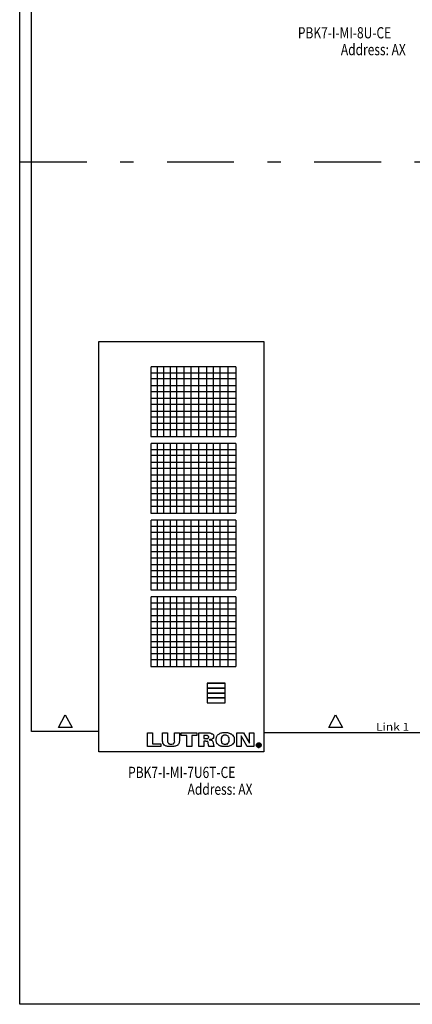
# Model space of a CAD drawing. Extents: x 0.3 to 16.3, y 0.3 to 11.7.
# Drawn here: x 0.3 to 3.2, y 0.3 to 7.6 of the extents above; entities that cross this region are included whole.
import ezdxf
from ezdxf.enums import TextEntityAlignment as Align

# ---------------------------------------------------------------- set-up
doc = ezdxf.new("R2010")
doc.units = 0
doc.linetypes.add('DASHDOT', pattern=[1, 0.5, -0.25, 0, -0.25])
doc.layers.add('1', color=7, linetype='Continuous')
doc.layers.add('LAYER01_1', color=7, linetype='Continuous')
doc.styles.add('ARIAL', font='ARIAL.TTF')
doc.styles.add('ROMAND', font='romand__.ttf')
doc.styles.add('ROMANDB', font='txt')

msp = doc.modelspace()

# ---------------------------------------------------------------- linework, layer by layer
at = {"layer": '1', "color": 7, "linetype": 'Continuous'}
for p, q in [((0.3099, 0.2776), (0.3099, 11.4581)), ((0.3975, 2.3172), (0.3975, 7.8638)), ((0.9004, 2.1651), (0.9004, 5.2359)), ((0.9004, 5.2359), (2.1337, 5.2359)), ((2.1337, 5.2359), (2.1337, 2.1651)), ((1.2891, 5.0472), (1.2891, 4.5258)), ((1.9254, 5.0472), (1.2908, 5.0472)), ((1.3361, 5.0472), (1.3361, 4.5258)), ((1.3851, 5.0472), (1.3851, 4.5258)), ((1.4334, 5.0472), (1.4334, 4.5258)), ((1.4818, 5.0472), (1.4818, 4.5258)), ((1.5349, 5.0472), (1.5349, 4.5258)), ((1.5894, 5.0472), (1.5894, 4.5258)), ((1.6461, 5.0472), (1.6461, 4.5258)), ((1.7042, 5.0472), (1.7042, 4.5258)), ((1.7549, 5.0472), (1.7549, 4.5258)), ((1.8057, 5.0472), (1.8057, 4.5258)), ((1.8637, 5.0472), (1.8637, 4.5258)), ((1.9254, 5.0472), (1.9254, 4.5258)), ((1.2908, 5.0017), (1.9254, 5.0017)), ((1.9254, 4.9558), (1.2908, 4.9558)), ((1.2908, 4.9067), (1.9254, 4.9067)), ((1.9254, 4.8605), (1.2908, 4.8605)), ((1.2908, 4.8117), (1.9254, 4.8117)), ((1.2906, 4.7144), (1.9254, 4.7144)), ((1.9254, 4.7636), (1.2908, 4.7636)), ((1.9254, 4.6689), (1.2908, 4.6689)), ((1.2908, 4.6246), (1.9254, 4.6246)), ((1.9254, 4.575), (1.2908, 4.575)), ((1.2906, 4.5258), (1.9254, 4.5258)), ((1.2891, 4.4733), (1.2891, 3.952)), ((1.9254, 4.4733), (1.2908, 4.4733)), ((1.2908, 4.4279), (1.9254, 4.4279)), ((1.3361, 4.4733), (1.3361, 3.952)), ((1.3851, 4.4733), (1.3851, 3.952)), ((1.4334, 4.4733), (1.4334, 3.952)), ((1.4818, 4.4733), (1.4818, 3.952)), ((1.5349, 4.4733), (1.5349, 3.952)), ((1.5894, 4.4733), (1.5894, 3.952)), ((1.6461, 4.4733), (1.6461, 3.952)), ((1.7042, 4.4733), (1.7042, 3.952)), ((1.7549, 4.4733), (1.7549, 3.952)), ((1.8057, 4.4733), (1.8057, 3.952)), ((1.8637, 4.4733), (1.8637, 3.952)), ((1.9254, 4.4733), (1.9254, 3.952)), ((1.9254, 4.382), (1.2908, 4.382)), ((1.2908, 4.3328), (1.9254, 4.3328)), ((1.9254, 4.2867), (1.2908, 4.2867)), ((1.2908, 4.2379), (1.9254, 4.2379)), ((1.2906, 4.1406), (1.9254, 4.1406)), ((1.9254, 4.1897), (1.2908, 4.1897)), ((1.9254, 4.0951), (1.2908, 4.0951)), ((1.2908, 4.0508), (1.9254, 4.0508)), ((1.9254, 4.0011), (1.2908, 4.0011)), ((1.2906, 3.952), (1.9254, 3.952)), ((1.2891, 3.8995), (1.2891, 3.3781)), ((1.9254, 3.8995), (1.2908, 3.8995)), ((1.2908, 3.8541), (1.9254, 3.8541)), ((1.3361, 3.8995), (1.3361, 3.3781)), ((1.3851, 3.8995), (1.3851, 3.3781)), ((1.4334, 3.8995), (1.4334, 3.3781)), ((1.4818, 3.8995), (1.4818, 3.3781)), ((1.5349, 3.8995), (1.5349, 3.3781)), ((1.5894, 3.8995), (1.5894, 3.3781)), ((1.6461, 3.8995), (1.6461, 3.3781)), ((1.7042, 3.8995), (1.7042, 3.3781)), ((1.7549, 3.8995), (1.7549, 3.3781)), ((1.8057, 3.8995), (1.8057, 3.3781)), ((1.8637, 3.8995), (1.8637, 3.3781)), ((1.9254, 3.8995), (1.9254, 3.3781)), ((1.9254, 3.8081), (1.2908, 3.8081)), ((1.2908, 3.759), (1.9254, 3.759)), ((1.9254, 3.7129), (1.2908, 3.7129)), ((1.2908, 3.664), (1.9254, 3.664)), ((1.9254, 3.6159), (1.2908, 3.6159)), ((1.2906, 3.5667), (1.9254, 3.5667)), ((1.9254, 3.5212), (1.2908, 3.5212)), ((1.2908, 3.477), (1.9254, 3.477)), ((1.9254, 3.4273), (1.2908, 3.4273)), ((1.2891, 3.3257), (1.2891, 2.8043)), ((1.2906, 3.3781), (1.9254, 3.3781)), ((1.9254, 3.3257), (1.2908, 3.3257)), ((1.3361, 3.3257), (1.3361, 2.8043)), ((1.3851, 3.3257), (1.3851, 2.8043)), ((1.4334, 3.3257), (1.4334, 2.8043)), ((1.4818, 3.3257), (1.4818, 2.8043)), ((1.5349, 3.3257), (1.5349, 2.8043)), ((1.5894, 3.3257), (1.5894, 2.8043)), ((1.6461, 3.3257), (1.6461, 2.8043)), ((1.7042, 3.3257), (1.7042, 2.8043)), ((1.7549, 3.3257), (1.7549, 2.8043)), ((1.8057, 3.3257), (1.8057, 2.8043)), ((1.8637, 3.3257), (1.8637, 2.8043)), ((1.9254, 3.3257), (1.9254, 2.8043)), ((1.2908, 3.2802), (1.9254, 3.2802)), ((1.9254, 3.2343), (1.2908, 3.2343)), ((1.2908, 3.1852), (1.9254, 3.1852)), ((1.9254, 3.139), (1.2908, 3.139)), ((1.2908, 3.0902), (1.9254, 3.0902)), ((1.9254, 3.0421), (1.2908, 3.0421)), ((1.2906, 2.9929), (1.9254, 2.9929)), ((1.9254, 2.9474), (1.2908, 2.9474)), ((1.2908, 2.9031), (1.9254, 2.9031)), ((1.2906, 2.8043), (1.9254, 2.8043)), ((1.9254, 2.8535), (1.2908, 2.8535)), ((0.8995, 2.3172), (0.3975, 2.3172)), ((1.2654, 2.3096), (1.3019, 2.3096)), ((1.2654, 2.2064), (1.2654, 2.3096)), ((1.3019, 2.3096), (1.3019, 2.2267)), ((1.3775, 2.3096), (1.4135, 2.3096)), ((1.3775, 2.2445), (1.3775, 2.3096)), ((1.4135, 2.3096), (1.4135, 2.247)), ((1.4664, 2.247), (1.4664, 2.3096)), ((1.4664, 2.3096), (1.5028, 2.3096)), ((1.5028, 2.3096), (1.5028, 2.2456)), ((1.5172, 2.3096), (1.6341, 2.3096)), ((1.5172, 2.2893), (1.5172, 2.3096)), ((1.5571, 2.2893), (1.5172, 2.2893)), ((1.5571, 2.2064), (1.5571, 2.2893)), ((1.6341, 2.2893), (1.5956, 2.2893)), ((1.5956, 2.2893), (1.5956, 2.2064)), ((1.6341, 2.3096), (1.6341, 2.2893)), ((1.6484, 2.3096), (1.7104, 2.3096)), ((1.6484, 2.2064), (1.6484, 2.3096)), ((1.6845, 2.2893), (1.6845, 2.2652)), ((1.7006, 2.2893), (1.6845, 2.2893)), ((1.7048, 2.2887), (1.7006, 2.2893)), ((1.7093, 2.2886), (1.7048, 2.2887)), ((1.7128, 2.2876), (1.7093, 2.2886)), ((1.7104, 2.3096), (1.716, 2.309)), ((1.7157, 2.2862), (1.7128, 2.2876)), ((1.7181, 2.2845), (1.7157, 2.2862)), ((1.716, 2.309), (1.7209, 2.3089)), ((1.7199, 2.2827), (1.7181, 2.2845)), ((1.7209, 2.3089), (1.7262, 2.3082)), ((1.7262, 2.3082), (1.7307, 2.3075)), ((1.7307, 2.3075), (1.7356, 2.3062)), ((1.7356, 2.3062), (1.7391, 2.3054)), ((1.7391, 2.3054), (1.743, 2.3009)), ((1.743, 2.3009), (1.7471, 2.3009)), ((1.7471, 2.3009), (1.75, 2.3005)), ((1.75, 2.3005), (1.7531, 2.2984)), ((1.7531, 2.2984), (1.7549, 2.2957)), ((1.7549, 2.2957), (1.757, 2.2932)), ((1.757, 2.2932), (1.758, 2.29)), ((1.758, 2.29), (1.7594, 2.2865)), ((1.7594, 2.2865), (1.7594, 2.283)), ((1.7828, 2.2827), (1.785, 2.2872)), ((1.785, 2.2872), (1.7881, 2.2914)), ((1.7881, 2.2914), (1.7923, 2.2956)), ((1.7923, 2.2956), (1.7968, 2.2995)), ((1.7968, 2.2995), (1.8014, 2.3009)), ((1.8014, 2.3009), (1.8074, 2.3054)), ((1.8074, 2.3054), (1.8137, 2.3075)), ((1.8137, 2.3075), (1.8207, 2.309)), ((1.8207, 2.309), (1.828, 2.3107)), ((1.8242, 2.2845), (1.8221, 2.2827)), ((1.8266, 2.2865), (1.8242, 2.2845)), ((1.8294, 2.2883), (1.8266, 2.2865)), ((1.828, 2.3107), (1.8364, 2.3114)), ((1.8312, 2.2887), (1.8294, 2.2883)), ((1.8326, 2.2897), (1.8312, 2.2887)), ((1.8346, 2.29), (1.8326, 2.2897)), ((1.8364, 2.2904), (1.8346, 2.29)), ((1.8364, 2.3114), (1.8452, 2.3117)), ((1.8406, 2.2907), (1.8364, 2.2904)), ((1.8424, 2.2914), (1.8406, 2.2908)), ((1.8406, 2.2908), (1.8406, 2.2907)), ((1.8445, 2.2914), (1.8424, 2.2914)), ((1.8515, 2.2907), (1.8445, 2.2914)), ((1.8452, 2.3117), (1.8497, 2.3117)), ((1.8497, 2.3117), (1.8539, 2.3114)), ((1.8574, 2.2893), (1.8515, 2.2907)), ((1.8539, 2.3114), (1.8623, 2.31)), ((1.8627, 2.2865), (1.8574, 2.2893)), ((1.8623, 2.31), (1.8665, 2.309)), ((1.8669, 2.2827), (1.8627, 2.2865)), ((1.8665, 2.309), (1.8704, 2.3082)), ((1.8704, 2.3082), (1.8756, 2.3072)), ((1.8756, 2.3072), (1.8781, 2.3061)), ((1.8781, 2.3061), (1.8819, 2.3044)), ((1.8819, 2.3044), (1.8854, 2.3009)), ((1.8854, 2.3009), (1.8889, 2.3009)), ((1.8889, 2.3009), (1.8917, 2.2991)), ((1.8917, 2.2991), (1.8949, 2.2964)), ((1.8949, 2.2964), (1.8977, 2.2942)), ((1.8977, 2.2942), (1.9033, 2.2914)), ((1.9033, 2.2914), (1.9029, 2.2886)), ((1.9029, 2.2886), (1.9072, 2.282)), ((1.9317, 2.3096), (1.9824, 2.3096)), ((1.9317, 2.2064), (1.9317, 2.3096)), ((2.0083, 2.2064), (1.9649, 2.2851)), ((1.9649, 2.2851), (1.9649, 2.2064)), ((1.9824, 2.3096), (2.0262, 2.2309)), ((2.0268, 2.2309), (2.0268, 2.3096)), ((2.0268, 2.3096), (2.0591, 2.3096)), ((2.0591, 2.3096), (2.0591, 2.2064)), ((1.3019, 2.2267), (1.3642, 2.2267)), ((1.3642, 2.2267), (1.3642, 2.2064)), ((1.3781, 2.24), (1.3775, 2.2445)), ((1.3785, 2.2354), (1.3781, 2.24)), ((1.3799, 2.2309), (1.3785, 2.2354)), ((1.382, 2.2242), (1.3799, 2.2309)), ((1.3855, 2.2239), (1.382, 2.2242)), ((1.3869, 2.2172), (1.3855, 2.2239)), ((1.3907, 2.2169), (1.3869, 2.2172)), ((1.3943, 2.2144), (1.3907, 2.2169)), ((1.3985, 2.212), (1.3943, 2.2144)), ((1.4034, 2.2099), (1.3985, 2.212)), ((1.4083, 2.2082), (1.4034, 2.2099)), ((1.4135, 2.247), (1.4139, 2.2418)), ((1.4139, 2.2418), (1.4153, 2.2372)), ((1.4153, 2.2372), (1.4205, 2.2309)), ((1.4205, 2.2309), (1.4205, 2.2302)), ((1.4205, 2.2302), (1.4219, 2.2285)), ((1.4219, 2.2285), (1.4237, 2.2274)), ((1.4237, 2.2274), (1.4258, 2.226)), ((1.4258, 2.226), (1.4285, 2.2256)), ((1.4285, 2.2256), (1.4307, 2.2246)), ((1.4307, 2.2246), (1.4335, 2.2242)), ((1.4335, 2.2242), (1.4369, 2.2239)), ((1.4369, 2.2239), (1.4398, 2.2239)), ((1.4398, 2.2239), (1.4461, 2.2242)), ((1.4461, 2.2242), (1.4513, 2.2253)), ((1.4513, 2.2253), (1.4559, 2.2242)), ((1.4559, 2.2242), (1.4597, 2.2295)), ((1.4597, 2.2295), (1.4625, 2.2309)), ((1.4625, 2.2309), (1.4646, 2.2372)), ((1.4646, 2.2372), (1.4692, 2.2418)), ((1.4692, 2.2418), (1.4664, 2.247)), ((1.4786, 2.2109), (1.4734, 2.2089)), ((1.4867, 2.2134), (1.4786, 2.2109)), ((1.4905, 2.2155), (1.4867, 2.2134)), ((1.4909, 2.2186), (1.4905, 2.2155)), ((1.494, 2.2215), (1.4909, 2.2186)), ((1.4965, 2.2246), (1.494, 2.2215)), ((1.4989, 2.2285), (1.4965, 2.2246)), ((1.5004, 2.2309), (1.4989, 2.2285)), ((1.5014, 2.2365), (1.5004, 2.2309)), ((1.5021, 2.2407), (1.5014, 2.2365)), ((1.5028, 2.2456), (1.5021, 2.2407)), ((1.6845, 2.2652), (1.702, 2.2652)), ((1.7006, 2.2449), (1.6845, 2.2449)), ((1.6845, 2.2449), (1.6845, 2.2064)), ((1.702, 2.2445), (1.7006, 2.2449)), ((1.702, 2.2652), (1.7066, 2.2652)), ((1.7041, 2.2445), (1.702, 2.2445)), ((1.7062, 2.2439), (1.7041, 2.2445)), ((1.708, 2.2438), (1.7062, 2.2439)), ((1.7066, 2.2652), (1.7104, 2.2659)), ((1.7097, 2.2435), (1.708, 2.2438)), ((1.7143, 2.2431), (1.7097, 2.2435)), ((1.7104, 2.2659), (1.717, 2.2659)), ((1.7132, 2.2424), (1.7143, 2.2431)), ((1.7156, 2.2407), (1.7132, 2.2424)), ((1.717, 2.2382), (1.7156, 2.2407)), ((1.717, 2.2659), (1.7188, 2.2704)), ((1.7171, 2.2344), (1.717, 2.2382)), ((1.7178, 2.2302), (1.7171, 2.2344)), ((1.7188, 2.226), (1.7178, 2.2302)), ((1.7188, 2.2704), (1.7206, 2.2722)), ((1.7195, 2.2221), (1.7188, 2.226)), ((1.7205, 2.2173), (1.7195, 2.2221)), ((1.7209, 2.2802), (1.7199, 2.2827)), ((1.7209, 2.2137), (1.7205, 2.2173)), ((1.7206, 2.2722), (1.7216, 2.275)), ((1.7216, 2.2778), (1.7209, 2.2802)), ((1.7216, 2.2103), (1.7209, 2.2137)), ((1.7216, 2.275), (1.7216, 2.2778)), ((1.722, 2.2078), (1.7216, 2.2103)), ((1.7296, 2.2575), (1.7261, 2.2571)), ((1.7261, 2.2571), (1.7261, 2.2568)), ((1.7261, 2.2568), (1.7303, 2.2564)), ((1.7356, 2.2582), (1.7296, 2.2575)), ((1.7303, 2.2564), (1.7356, 2.2561)), ((1.7363, 2.2589), (1.7356, 2.2582)), ((1.7356, 2.2561), (1.7373, 2.2522)), ((1.7395, 2.2596), (1.7363, 2.2589)), ((1.7373, 2.2522), (1.7398, 2.2547)), ((1.7423, 2.2607), (1.7395, 2.2596)), ((1.7398, 2.2547), (1.7426, 2.2536)), ((1.7451, 2.2592), (1.7423, 2.2607)), ((1.7426, 2.2536), (1.7447, 2.2526)), ((1.7447, 2.2526), (1.7465, 2.2515)), ((1.7478, 2.2638), (1.7451, 2.2592)), ((1.7465, 2.2515), (1.7479, 2.2501)), ((1.75, 2.2652), (1.7478, 2.2638)), ((1.7479, 2.2501), (1.7503, 2.2466)), ((1.7542, 2.2659), (1.75, 2.2652)), ((1.7503, 2.2466), (1.7524, 2.2418)), ((1.7524, 2.2418), (1.7542, 2.2365)), ((1.757, 2.2697), (1.7542, 2.2659)), ((1.7542, 2.2365), (1.7559, 2.2295)), ((1.7559, 2.2295), (1.757, 2.2225)), ((1.7587, 2.2774), (1.757, 2.2697)), ((1.757, 2.2225), (1.7584, 2.2165)), ((1.7584, 2.2165), (1.7601, 2.2109)), ((1.7594, 2.283), (1.7587, 2.2774)), ((1.7601, 2.2109), (1.7622, 2.2064)), ((1.7769, 2.2617), (1.7776, 2.2659)), ((1.7769, 2.2557), (1.7769, 2.2617)), ((1.7769, 2.2505), (1.7769, 2.2557)), ((1.7776, 2.2459), (1.7769, 2.2505)), ((1.7776, 2.2659), (1.779, 2.2722)), ((1.779, 2.2407), (1.7776, 2.2459)), ((1.779, 2.2722), (1.7804, 2.2778)), ((1.7804, 2.2361), (1.779, 2.2407)), ((1.7804, 2.2778), (1.7828, 2.2827)), ((1.7818, 2.2309), (1.7804, 2.2361)), ((1.7828, 2.2309), (1.7818, 2.2309)), ((1.7836, 2.2295), (1.7828, 2.2309)), ((1.7856, 2.2274), (1.7836, 2.2295)), ((1.7867, 2.2256), (1.7856, 2.2274)), ((1.7888, 2.2232), (1.7867, 2.2256)), ((1.793, 2.2197), (1.7888, 2.2232)), ((1.7951, 2.2179), (1.793, 2.2197)), ((1.7969, 2.2165), (1.7951, 2.2179)), ((1.7996, 2.2145), (1.7969, 2.2165)), ((1.8018, 2.2134), (1.7996, 2.2145)), ((1.8056, 2.212), (1.8018, 2.2134)), ((1.8074, 2.2103), (1.8056, 2.212)), ((1.8108, 2.2095), (1.8074, 2.2103)), ((1.8144, 2.2645), (1.8143, 2.2607)), ((1.8143, 2.2607), (1.8143, 2.2575)), ((1.8143, 2.2575), (1.8144, 2.2505)), ((1.8147, 2.2659), (1.8144, 2.2645)), ((1.8144, 2.2505), (1.8161, 2.2445)), ((1.8151, 2.2704), (1.8147, 2.2659)), ((1.8193, 2.2697), (1.8151, 2.2704)), ((1.8161, 2.2445), (1.8179, 2.2389)), ((1.8186, 2.2781), (1.8172, 2.2754)), ((1.8172, 2.2754), (1.8193, 2.2697)), ((1.8179, 2.2389), (1.8206, 2.2309)), ((1.8206, 2.2806), (1.8186, 2.2781)), ((1.8221, 2.2827), (1.8206, 2.2806)), ((1.8206, 2.2309), (1.8224, 2.2309)), ((1.8224, 2.2309), (1.8245, 2.2295)), ((1.8245, 2.2295), (1.8273, 2.2274)), ((1.8273, 2.2274), (1.8301, 2.226)), ((1.8301, 2.226), (1.8333, 2.2253)), ((1.8333, 2.2253), (1.8371, 2.2243)), ((1.8371, 2.2243), (1.8406, 2.2239)), ((1.8406, 2.2239), (1.8494, 2.2239)), ((1.8494, 2.2239), (1.8522, 2.2243)), ((1.8522, 2.2243), (1.8557, 2.2253)), ((1.8557, 2.2253), (1.8581, 2.226)), ((1.8581, 2.226), (1.8609, 2.2242)), ((1.8609, 2.2242), (1.8634, 2.2291)), ((1.8634, 2.2291), (1.8651, 2.2309)), ((1.8651, 2.2309), (1.8672, 2.2309)), ((1.8704, 2.2778), (1.8669, 2.2827)), ((1.8672, 2.2309), (1.8704, 2.2372)), ((1.8756, 2.2718), (1.8704, 2.2778)), ((1.8704, 2.2372), (1.8756, 2.2431)), ((1.8756, 2.2431), (1.8756, 2.2718)), ((1.8805, 2.2103), (1.8756, 2.2082)), ((1.8861, 2.213), (1.8805, 2.2103)), ((1.891, 2.2159), (1.8861, 2.213)), ((1.8953, 2.2197), (1.891, 2.2159)), ((1.8994, 2.2232), (1.8953, 2.2197)), ((1.9029, 2.2242), (1.8994, 2.2232)), ((1.9058, 2.2309), (1.9029, 2.2242)), ((1.9107, 2.2365), (1.9058, 2.2309)), ((1.9072, 2.282), (1.9107, 2.275)), ((1.9107, 2.275), (1.9117, 2.2659)), ((1.9114, 2.2463), (1.9107, 2.2414)), ((1.9107, 2.2414), (1.9107, 2.2365)), ((1.9121, 2.2515), (1.9114, 2.2463)), ((1.9117, 2.2659), (1.9124, 2.2571)), ((1.9124, 2.2571), (1.9121, 2.2515)), ((2.0262, 2.2309), (2.0268, 2.2309)), ((2.0773, 2.2165), (2.0776, 2.22)), ((2.0773, 2.2165), (2.0776, 2.22)), ((2.0776, 2.213), (2.0773, 2.2165)), ((2.0776, 2.213), (2.0773, 2.2165)), ((2.0776, 2.22), (2.0787, 2.2232)), ((2.0776, 2.22), (2.0787, 2.2232)), ((2.0787, 2.2099), (2.0776, 2.213)), ((2.0787, 2.2099), (2.0776, 2.213)), ((2.0787, 2.2232), (2.0801, 2.226)), ((2.0787, 2.2232), (2.0801, 2.226)), ((2.0801, 2.2067), (2.0787, 2.2099)), ((2.0801, 2.2067), (2.0787, 2.2099)), ((2.0804, 2.2225), (2.0794, 2.2197)), ((2.0804, 2.2225), (2.0794, 2.2197)), ((2.0794, 2.2197), (2.0794, 2.2165)), ((2.0794, 2.2197), (2.0794, 2.2165)), ((2.0794, 2.2165), (2.0794, 2.2134)), ((2.0794, 2.2165), (2.0794, 2.2134)), ((2.0794, 2.2134), (2.0801, 2.2103)), ((2.0794, 2.2134), (2.0801, 2.2103)), ((2.0801, 2.226), (2.0857, 2.2291)), ((2.0801, 2.226), (2.0857, 2.2291)), ((2.0801, 2.2103), (2.0815, 2.2078)), ((2.0801, 2.2103), (2.0815, 2.2078)), ((2.0822, 2.2253), (2.0804, 2.2225)), ((2.0822, 2.2253), (2.0804, 2.2225)), ((2.0857, 2.2274), (2.0822, 2.2253)), ((2.0857, 2.2274), (2.0822, 2.2253)), ((2.0857, 2.2291), (2.0857, 2.2309)), ((2.0857, 2.2309), (2.0916, 2.2309)), ((2.0857, 2.2291), (2.0857, 2.2309)), ((2.0857, 2.2309), (2.0916, 2.2309)), ((2.086, 2.2295), (2.0857, 2.2285)), ((2.086, 2.2295), (2.0857, 2.2285)), ((2.0857, 2.2285), (2.0857, 2.2274)), ((2.0857, 2.2285), (2.0857, 2.2274)), ((2.0874, 2.2302), (2.086, 2.2295)), ((2.0874, 2.2302), (2.086, 2.2295)), ((2.0871, 2.227), (2.0973, 2.227)), ((2.0871, 2.226), (2.0871, 2.227)), ((2.0871, 2.227), (2.0973, 2.227)), ((2.0871, 2.226), (2.0871, 2.227)), ((2.0874, 2.226), (2.0871, 2.226)), ((2.0874, 2.226), (2.0871, 2.226)), ((2.0888, 2.2309), (2.0874, 2.2302)), ((2.0888, 2.2309), (2.0874, 2.2302)), ((2.0881, 2.2257), (2.0874, 2.226)), ((2.0881, 2.2257), (2.0874, 2.226)), ((2.0888, 2.2257), (2.0881, 2.2257)), ((2.0888, 2.2257), (2.0881, 2.2257)), ((2.1011, 2.2309), (2.0888, 2.2309)), ((2.1011, 2.2309), (2.0888, 2.2309)), ((2.0888, 2.2256), (2.0888, 2.2257)), ((2.0888, 2.2256), (2.0888, 2.2257)), ((2.0888, 2.2253), (2.0888, 2.2256)), ((2.0888, 2.2253), (2.0888, 2.2256)), ((2.0924, 2.2246), (2.0888, 2.2253)), ((2.0924, 2.2246), (2.0888, 2.2253)), ((2.0888, 2.2099), (2.0924, 2.2109)), ((2.0888, 2.2099), (2.0924, 2.2109)), ((2.0888, 2.2095), (2.0888, 2.2099)), ((2.0888, 2.2095), (2.0888, 2.2099)), ((2.0916, 2.2309), (2.0934, 2.2344)), ((2.0916, 2.2309), (2.0934, 2.2344)), ((2.0924, 2.2109), (2.0924, 2.2246)), ((2.0924, 2.2109), (2.0924, 2.2246)), ((2.0934, 2.2344), (2.0969, 2.2344)), ((2.0934, 2.2344), (2.0969, 2.2344)), ((2.0941, 2.2257), (2.0934, 2.2256)), ((2.0941, 2.2257), (2.0934, 2.2256)), ((2.0934, 2.2256), (2.0959, 2.2256)), ((2.0934, 2.2256), (2.0959, 2.2256)), ((2.0959, 2.2183), (2.0934, 2.2183)), ((2.0934, 2.2183), (2.0962, 2.2183)), ((2.0959, 2.2183), (2.0934, 2.2183)), ((2.0934, 2.2183), (2.0962, 2.2183)), ((2.0955, 2.2257), (2.0941, 2.2257)), ((2.0955, 2.2257), (2.0941, 2.2257)), ((2.1011, 2.2078), (2.0941, 2.2169)), ((2.0941, 2.2169), (2.0959, 2.2169)), ((2.1011, 2.2078), (2.0941, 2.2169)), ((2.0941, 2.2169), (2.0959, 2.2169)), ((2.0966, 2.2256), (2.0955, 2.2257)), ((2.0966, 2.2256), (2.0955, 2.2257)), ((2.0959, 2.2256), (2.0959, 2.2183)), ((2.0959, 2.2256), (2.0959, 2.2183)), ((2.0959, 2.2169), (2.0959, 2.2095)), ((2.0959, 2.2169), (2.0959, 2.2095)), ((2.0962, 2.2183), (2.0969, 2.2186)), ((2.0962, 2.2183), (2.0969, 2.2186)), ((2.0973, 2.2253), (2.0966, 2.2256)), ((2.0973, 2.2253), (2.0966, 2.2256)), ((2.0969, 2.2344), (2.0987, 2.2309)), ((2.0969, 2.2344), (2.0987, 2.2309)), ((2.0969, 2.2186), (2.0976, 2.2193)), ((2.0969, 2.2186), (2.0976, 2.2193)), ((2.0973, 2.227), (2.0987, 2.2267)), ((2.0973, 2.227), (2.0987, 2.2267)), ((2.098, 2.2243), (2.0973, 2.2253)), ((2.098, 2.2243), (2.0973, 2.2253)), ((2.0976, 2.2193), (2.098, 2.22)), ((2.0976, 2.2193), (2.098, 2.22)), ((2.0987, 2.2173), (2.0976, 2.2173)), ((2.0976, 2.2173), (2.1028, 2.2103)), ((2.0987, 2.2173), (2.0976, 2.2173)), ((2.0976, 2.2173), (2.1028, 2.2103)), ((2.0983, 2.2239), (2.098, 2.2243)), ((2.0983, 2.2239), (2.098, 2.2243)), ((2.098, 2.22), (2.0987, 2.2172)), ((2.098, 2.22), (2.0987, 2.2172)), ((2.0987, 2.2232), (2.0983, 2.2239)), ((2.0987, 2.2232), (2.0983, 2.2239)), ((2.0987, 2.2309), (2.105, 2.2309)), ((2.0987, 2.2309), (2.105, 2.2309)), ((2.0987, 2.2267), (2.0997, 2.226)), ((2.0987, 2.2267), (2.0997, 2.226)), ((2.099, 2.2225), (2.0987, 2.2232)), ((2.099, 2.2225), (2.0987, 2.2232)), ((2.0987, 2.2172), (2.099, 2.2211)), ((2.0987, 2.2172), (2.099, 2.2211)), ((2.0997, 2.2179), (2.0987, 2.2173)), ((2.0997, 2.2179), (2.0987, 2.2173)), ((2.099, 2.2211), (2.099, 2.2225)), ((2.099, 2.2211), (2.099, 2.2225)), ((2.0997, 2.226), (2.1008, 2.2256)), ((2.0997, 2.226), (2.1008, 2.2256)), ((2.1008, 2.2186), (2.0997, 2.2179)), ((2.1008, 2.2186), (2.0997, 2.2179)), ((2.1008, 2.2256), (2.1015, 2.2246)), ((2.1008, 2.2256), (2.1015, 2.2246)), ((2.1015, 2.2193), (2.1008, 2.2186)), ((2.1015, 2.2193), (2.1008, 2.2186)), ((2.1028, 2.2302), (2.1011, 2.2309)), ((2.1028, 2.2302), (2.1011, 2.2309)), ((2.1015, 2.2246), (2.1028, 2.2232)), ((2.1015, 2.2246), (2.1028, 2.2232)), ((2.1022, 2.2207), (2.1015, 2.2193)), ((2.1022, 2.2207), (2.1015, 2.2193)), ((2.1028, 2.2214), (2.1022, 2.2207)), ((2.1028, 2.2214), (2.1022, 2.2207)), ((2.1039, 2.2295), (2.1028, 2.2302)), ((2.1039, 2.2295), (2.1028, 2.2302)), ((2.1028, 2.2232), (2.1028, 2.2214)), ((2.1028, 2.2232), (2.1028, 2.2214)), ((2.1028, 2.2103), (2.1036, 2.2095)), ((2.1028, 2.2103), (2.1036, 2.2095)), ((2.1053, 2.2285), (2.1039, 2.2295)), ((2.1053, 2.2285), (2.1039, 2.2295)), ((2.105, 2.2309), (2.1064, 2.2302)), ((2.105, 2.2309), (2.1064, 2.2302)), ((2.1064, 2.2274), (2.1053, 2.2285)), ((2.1064, 2.2274), (2.1053, 2.2285)), ((2.1064, 2.2302), (2.1078, 2.2291)), ((2.1064, 2.2302), (2.1078, 2.2291)), ((2.1085, 2.2253), (2.1064, 2.2274)), ((2.1085, 2.2253), (2.1064, 2.2274)), ((2.1078, 2.2291), (2.1102, 2.226)), ((2.1078, 2.2291), (2.1102, 2.226)), ((2.1099, 2.2225), (2.1085, 2.2253)), ((2.1099, 2.2225), (2.1085, 2.2253)), ((2.1085, 2.2078), (2.1099, 2.2103)), ((2.1085, 2.2078), (2.1099, 2.2103)), ((2.1106, 2.2197), (2.1099, 2.2225)), ((2.1106, 2.2197), (2.1099, 2.2225)), ((2.1099, 2.2103), (2.1106, 2.2134)), ((2.1099, 2.2103), (2.1106, 2.2134)), ((2.1102, 2.226), (2.1119, 2.2232)), ((2.1102, 2.226), (2.1119, 2.2232)), ((2.1119, 2.2099), (2.1102, 2.2067)), ((2.1119, 2.2099), (2.1102, 2.2067)), ((2.1109, 2.2165), (2.1106, 2.2197)), ((2.1109, 2.2165), (2.1106, 2.2197)), ((2.1106, 2.2134), (2.1109, 2.2165)), ((2.1106, 2.2134), (2.1109, 2.2165)), ((2.1119, 2.2232), (2.1127, 2.22)), ((2.1119, 2.2232), (2.1127, 2.22)), ((2.1127, 2.213), (2.1119, 2.2099)), ((2.1127, 2.213), (2.1119, 2.2099)), ((2.1127, 2.22), (2.1133, 2.2165)), ((2.1127, 2.22), (2.1133, 2.2165)), ((2.1133, 2.2165), (2.1127, 2.213)), ((2.1133, 2.2165), (2.1127, 2.213)), ((2.1337, 2.1651), (0.9004, 2.1651)), ((1.3642, 2.2064), (1.2654, 2.2064)), ((1.4139, 2.2068), (1.4083, 2.2082)), ((1.4205, 2.2057), (1.4139, 2.2068)), ((1.4258, 2.2053), (1.4205, 2.2057)), ((1.4324, 2.205), (1.4258, 2.2053)), ((1.4471, 2.205), (1.4324, 2.205)), ((1.4555, 2.2057), (1.4471, 2.205)), ((1.4615, 2.2064), (1.4555, 2.2057)), ((1.4678, 2.2078), (1.4615, 2.2064)), ((1.4734, 2.2089), (1.4678, 2.2078)), ((1.5956, 2.2064), (1.5571, 2.2064)), ((1.6845, 2.2064), (1.6484, 2.2064)), ((1.7227, 2.2064), (1.722, 2.2078)), ((1.7622, 2.2064), (1.7227, 2.2064)), ((1.8137, 2.2082), (1.8108, 2.2095)), ((1.8172, 2.2078), (1.8137, 2.2082)), ((1.8207, 2.2068), (1.8172, 2.2078)), ((1.8245, 2.2064), (1.8207, 2.2068)), ((1.8284, 2.2057), (1.8245, 2.2064)), ((1.8326, 2.2057), (1.8284, 2.2057)), ((1.8371, 2.2053), (1.8326, 2.2057)), ((1.841, 2.205), (1.8371, 2.2053)), ((1.8459, 2.205), (1.841, 2.205)), ((1.8536, 2.2053), (1.8459, 2.205)), ((1.8616, 2.2057), (1.8536, 2.2053)), ((1.8683, 2.2068), (1.8616, 2.2057)), ((1.8756, 2.2082), (1.8683, 2.2068)), ((1.9649, 2.2064), (1.9317, 2.2064)), ((2.0591, 2.2064), (2.0083, 2.2064)), ((2.0857, 2.2039), (2.0801, 2.2067)), ((2.0857, 2.2039), (2.0801, 2.2067)), ((2.0815, 2.2078), (2.0857, 2.2053)), ((2.0815, 2.2078), (2.0857, 2.2053)), ((2.0857, 2.2053), (2.0857, 2.2043)), ((2.0857, 2.2053), (2.0857, 2.2043)), ((2.0857, 2.2043), (2.086, 2.2032)), ((2.0857, 2.2043), (2.086, 2.2032)), ((2.0857, 2.2018), (2.0857, 2.2039)), ((2.0857, 2.2018), (2.0857, 2.2039)), ((2.0867, 2.2008), (2.0857, 2.2018)), ((2.0867, 2.2008), (2.0857, 2.2018)), ((2.086, 2.2032), (2.0888, 2.2018)), ((2.086, 2.2032), (2.0888, 2.2018)), ((2.0864, 2.2078), (2.0864, 2.2082)), ((2.0864, 2.2082), (2.0871, 2.2082)), ((2.0864, 2.2078), (2.0864, 2.2082)), ((2.0864, 2.2082), (2.0871, 2.2082)), ((2.0952, 2.2078), (2.0864, 2.2078)), ((2.0952, 2.2078), (2.0864, 2.2078)), ((2.0881, 2.2001), (2.0867, 2.2008)), ((2.0881, 2.2001), (2.0867, 2.2008)), ((2.0871, 2.2082), (2.0881, 2.2088)), ((2.0871, 2.2082), (2.0881, 2.2088)), ((2.0881, 2.2088), (2.0888, 2.2089)), ((2.0881, 2.2088), (2.0888, 2.2089)), ((2.0899, 2.1997), (2.0881, 2.2001)), ((2.0899, 2.1997), (2.0881, 2.2001)), ((2.0888, 2.2089), (2.0888, 2.2095)), ((2.0888, 2.2089), (2.0888, 2.2095)), ((2.0888, 2.2018), (2.0902, 2.2011)), ((2.0888, 2.2018), (2.0902, 2.2011)), ((2.0916, 2.1997), (2.0899, 2.1997)), ((2.0916, 2.1997), (2.0899, 2.1997)), ((2.0902, 2.2011), (2.0923, 2.2011)), ((2.0902, 2.2011), (2.0923, 2.2011)), ((2.0934, 2.1959), (2.0916, 2.1997)), ((2.0934, 2.1959), (2.0916, 2.1997)), ((2.0923, 2.2011), (2.0934, 2.2008)), ((2.0923, 2.2011), (2.0934, 2.2008)), ((2.0959, 2.2095), (2.0934, 2.2089)), ((2.0959, 2.2095), (2.0934, 2.2089)), ((2.0934, 2.2089), (2.0934, 2.2088)), ((2.0934, 2.2089), (2.0934, 2.2088)), ((2.0934, 2.2088), (2.0941, 2.2088)), ((2.0934, 2.2088), (2.0941, 2.2088)), ((2.0934, 2.2008), (2.0966, 2.2008)), ((2.0934, 2.2008), (2.0966, 2.2008)), ((2.0969, 2.1959), (2.0934, 2.1959)), ((2.0969, 2.1959), (2.0934, 2.1959)), ((2.0941, 2.2088), (2.0945, 2.2082)), ((2.0941, 2.2088), (2.0945, 2.2082)), ((2.0945, 2.2082), (2.0952, 2.2082)), ((2.0945, 2.2082), (2.0952, 2.2082)), ((2.0952, 2.2082), (2.0952, 2.2078)), ((2.0952, 2.2082), (2.0952, 2.2078)), ((2.0966, 2.2008), (2.0983, 2.2011)), ((2.0966, 2.2008), (2.0983, 2.2011)), ((2.0987, 2.1997), (2.0969, 2.1959)), ((2.0987, 2.1997), (2.0969, 2.1959)), ((2.0983, 2.2011), (2.0997, 2.2011)), ((2.0983, 2.2011), (2.0997, 2.2011)), ((2.1001, 2.1997), (2.0987, 2.1997)), ((2.1001, 2.1997), (2.0987, 2.1997)), ((2.0997, 2.2011), (2.1011, 2.2018)), ((2.0997, 2.2011), (2.1011, 2.2018)), ((2.1018, 2.2001), (2.1001, 2.1997)), ((2.1018, 2.2001), (2.1001, 2.1997)), ((2.1053, 2.2078), (2.1011, 2.2078)), ((2.1053, 2.2078), (2.1011, 2.2078)), ((2.1011, 2.2018), (2.1028, 2.2025)), ((2.1011, 2.2018), (2.1028, 2.2025)), ((2.1036, 2.2008), (2.1018, 2.2001)), ((2.1036, 2.2008), (2.1018, 2.2001)), ((2.1028, 2.2025), (2.1039, 2.2032)), ((2.1028, 2.2025), (2.1039, 2.2032)), ((2.1036, 2.2095), (2.1039, 2.2089)), ((2.1036, 2.2095), (2.1039, 2.2089)), ((2.1078, 2.2039), (2.1036, 2.2008)), ((2.1078, 2.2039), (2.1036, 2.2008)), ((2.1039, 2.2089), (2.1046, 2.2088)), ((2.1039, 2.2089), (2.1046, 2.2088)), ((2.1039, 2.2032), (2.1053, 2.2043)), ((2.1039, 2.2032), (2.1053, 2.2043)), ((2.1046, 2.2088), (2.1046, 2.2082)), ((2.1046, 2.2088), (2.1046, 2.2082)), ((2.1046, 2.2082), (2.1053, 2.2082)), ((2.1046, 2.2082), (2.1053, 2.2082)), ((2.1053, 2.2082), (2.1053, 2.2078)), ((2.1053, 2.2082), (2.1053, 2.2078)), ((2.1053, 2.2043), (2.1064, 2.2053)), ((2.1053, 2.2043), (2.1064, 2.2053)), ((2.1064, 2.2053), (2.1085, 2.2078)), ((2.1064, 2.2053), (2.1085, 2.2078)), ((2.1102, 2.2067), (2.1078, 2.2039)), ((2.1102, 2.2067), (2.1078, 2.2039)), ((16.2724, 0.2776), (0.3099, 0.2776))]:
    msp.add_line(p, q, dxfattribs=at)
at = {"layer": '1', "color": 8, "linetype": 'DASHDOT'}
msp.add_line((0.3103, 6.5802), (14.4178, 6.5802), dxfattribs=at)
at = {"layer": '1', "color": 7, "linetype": 'ByBlock'}
msp.add_line((2.1316, 2.3108), (4.0102, 2.3108), dxfattribs=at)
at = {"layer": '1'}
for points in [[(1.8448, 2.6798), (1.7091, 2.6798), (1.7091, 2.6429), (1.8457, 2.6429), (1.8457, 2.6798)], [(1.7091, 2.6798), (1.8457, 2.6798)], [(1.8448, 2.6429), (1.7091, 2.6429), (1.7091, 2.6061), (1.8457, 2.6061), (1.8457, 2.6429)], [(1.8448, 2.6061), (1.7091, 2.6061), (1.7091, 2.5693), (1.8457, 2.5693), (1.8457, 2.6061)], [(1.8448, 2.5693), (1.7091, 2.5693), (1.7091, 2.5324), (1.8457, 2.5324), (1.8457, 2.5693)]]:
    msp.add_lwpolyline(points, dxfattribs=at)
at = {"layer": 'LAYER01_1', "color": 7, "linetype": 'Continuous'}
msp.add_lwpolyline([(0.5988, 2.3487), (0.6486, 2.4421), (0.701, 2.3487)], close=True, dxfattribs=at)
msp.add_lwpolyline([(2.6184, 2.3487), (2.6682, 2.4421), (2.7206, 2.3487), (2.6184, 2.3487)], dxfattribs=at)

# ---------------------------------------------------------------- texts
at = {"layer": '1', "color": 7, "linetype": 'Continuous'}
for s, height, style, width, p in [('PBK7-I-MI-8U-CE', 0.083899, 'ROMANDB', 0.782923, (2.7365, 7.5873)), ('Address: AX', 0.083899, 'ROMAND', 0.782923, (2.9515, 7.4614)), ('Link 1', 0.05827, 'ARIAL', 1.13396, (3.0956, 2.3828)), ('PBK7-I-MI-7U6T-CE', 0.083899, 'ROMANDB', 0.782923, (1.5202, 2.0546)), ('Address: AX', 0.083899, 'ROMAND', 0.782923, (1.8063, 1.9288))]:
    msp.add_text(s, height=height, dxfattribs=dict(at, style=style, width=width)).set_placement(p, align=Align.TOP_CENTER)

doc.saveas('drawing.dxf')
